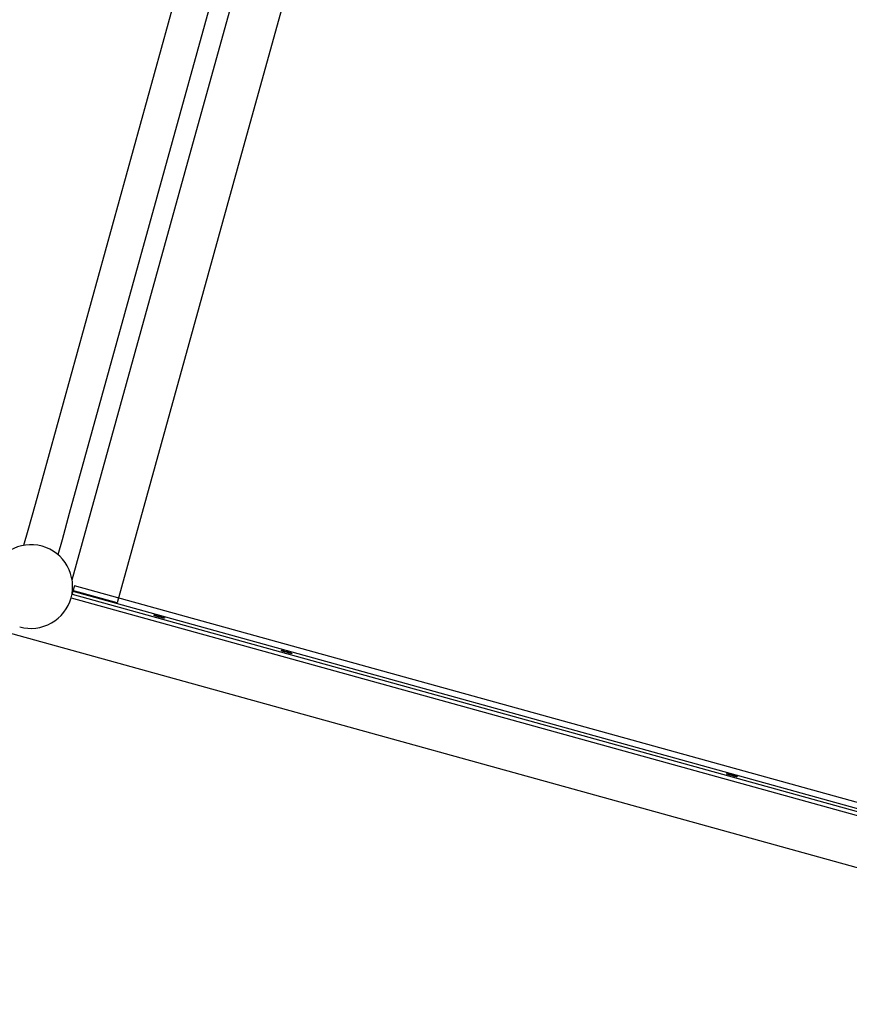
# Model space of a CAD drawing. Units: millimetres. Extents: x -322 to 401, y -908 to 221.
# Drawn here: x -13 to -13, y -783 to -782 of the extents above; entities that cross this region are included whole.
import ezdxf

# ---------------------------------------------------------------- set-up
doc = ezdxf.new("R2010")
doc.units = ezdxf.units.MM
doc.layers.add('ARQ IV 03- Edificios y caminos', color=253, linetype='Continuous')

# ---------------------------------------------------------------- blocks, each defined once
blk = doc.blocks.new('acuario')
for p, q in [((-104.09333, 45.45409), (-104.41808, 44.25426)), ((-104.41327, 44.25296), (-104.08852, 45.45279)), ((-104.41062, 44.25225), (-104.08588, 45.45208)), ((-104.40733, 44.25135), (-104.08178, 45.45415)), ((-104.04473, 45.41495), (-104.39932, 44.10485)), ((-104.24915, 44.85524), (-104.2489, 44.856)), ((-104.2489, 44.856), (-104.24878, 44.85633)), ((-104.24878, 44.85633), (-104.24867, 44.85661)), ((-104.24867, 44.85661), (-104.24857, 44.85685)), ((-104.24857, 44.85685), (-104.24853, 44.85695)), ((-104.2484, 44.85586), (-104.24856, 44.85508)), ((-104.24853, 44.85695), (-104.24849, 44.85704)), ((-104.24849, 44.85704), (-104.24845, 44.85712)), ((-104.24845, 44.85712), (-104.24843, 44.85715)), ((-104.24843, 44.85715), (-104.24841, 44.85718)), ((-104.24841, 44.85718), (-104.2484, 44.85721)), ((-104.2484, 44.85721), (-104.24838, 44.85724)), ((-104.24833, 44.85621), (-104.2484, 44.85586)), ((-104.24838, 44.85724), (-104.24837, 44.85726)), ((-104.24837, 44.85726), (-104.24836, 44.85727)), ((-104.24836, 44.85727), (-104.24835, 44.85728)), ((-104.24835, 44.85728), (-104.24834, 44.85729)), ((-104.24834, 44.8573), (-104.24833, 44.85731)), ((-104.24834, 44.85729), (-104.24834, 44.8573)), ((-104.24833, 44.85731), (-104.24832, 44.85731)), ((-104.24829, 44.85651), (-104.24833, 44.85621)), ((-104.24832, 44.85732), (-104.24831, 44.85733)), ((-104.24832, 44.85731), (-104.24832, 44.85732)), ((-104.24831, 44.85733), (-104.24831, 44.85733)), ((-104.24831, 44.85733), (-104.2483, 44.85733)), ((-104.2483, 44.85733), (-104.2483, 44.85734)), ((-104.2483, 44.85734), (-104.24829, 44.85734)), ((-104.24829, 44.85734), (-104.24829, 44.85734)), ((-104.24829, 44.85734), (-104.24828, 44.85734)), ((-104.24825, 44.85676), (-104.24829, 44.85651)), ((-104.24828, 44.85734), (-104.24828, 44.85735)), ((-104.24828, 44.85735), (-104.24827, 44.85735)), ((-104.24827, 44.85735), (-104.24827, 44.85735)), ((-104.24827, 44.85735), (-104.24827, 44.85735)), ((-104.24827, 44.85735), (-104.24826, 44.85734)), ((-104.24826, 44.85734), (-104.24826, 44.85734)), ((-104.24826, 44.85734), (-104.24825, 44.85734)), ((-104.24825, 44.85734), (-104.24825, 44.85734)), ((-104.24825, 44.85734), (-104.24825, 44.85733)), ((-104.24825, 44.85733), (-104.24824, 44.85733)), ((-104.24824, 44.85687), (-104.24825, 44.85676)), ((-104.24824, 44.85733), (-104.24824, 44.85732)), ((-104.24824, 44.85732), (-104.24824, 44.85732)), ((-104.24824, 44.85732), (-104.24824, 44.85731)), ((-104.24824, 44.85731), (-104.24823, 44.8573)), ((-104.24823, 44.85697), (-104.24824, 44.85687)), ((-104.24823, 44.8573), (-104.24823, 44.8573)), ((-104.24823, 44.8573), (-104.24823, 44.85729)), ((-104.24823, 44.85729), (-104.24823, 44.85728)), ((-104.24823, 44.85728), (-104.24823, 44.85727)), ((-104.24823, 44.85727), (-104.24822, 44.85726)), ((-104.24822, 44.85706), (-104.24823, 44.85697)), ((-104.24822, 44.85726), (-104.24822, 44.85725)), ((-104.24822, 44.85725), (-104.24822, 44.85724)), ((-104.24822, 44.85724), (-104.24822, 44.85722)), ((-104.24822, 44.85722), (-104.24822, 44.8572)), ((-104.24822, 44.8572), (-104.24822, 44.85717)), ((-104.24822, 44.85717), (-104.24822, 44.85713)), ((-104.24822, 44.85713), (-104.24822, 44.8571)), ((-104.24822, 44.8571), (-104.24822, 44.85706)), ((-106.71933, 44.85422), (-104.4837, 44.24924)), ((-104.25092, 44.84807), (-104.25091, 44.84816)), ((-104.25092, 44.84798), (-104.25092, 44.84807)), ((-104.25092, 44.84794), (-104.25092, 44.84798)), ((-104.25092, 44.8479), (-104.25092, 44.84794)), ((-104.25092, 44.84787), (-104.25092, 44.8479)), ((-104.25092, 44.84784), (-104.25092, 44.84787)), ((-104.25092, 44.84781), (-104.25092, 44.84784)), ((-104.25092, 44.8478), (-104.25092, 44.84781)), ((-104.25092, 44.84779), (-104.25092, 44.8478)), ((-104.25092, 44.84778), (-104.25092, 44.84779)), ((-104.25092, 44.84777), (-104.25092, 44.84778)), ((-104.25092, 44.84776), (-104.25092, 44.84777)), ((-104.25091, 44.84775), (-104.25092, 44.84776)), ((-104.25091, 44.84816), (-104.25089, 44.84828)), ((-104.25091, 44.84774), (-104.25091, 44.84775)), ((-104.25091, 44.84773), (-104.25091, 44.84774)), ((-104.2509, 44.84772), (-104.25091, 44.84773)), ((-104.25091, 44.84773), (-104.25091, 44.84773)), ((-104.2509, 44.84771), (-104.2509, 44.84772)), ((-104.25089, 44.8477), (-104.2509, 44.84771)), ((-104.2509, 44.84771), (-104.2509, 44.84771)), ((-104.2509, 44.84771), (-104.2509, 44.84771)), ((-104.25089, 44.84828), (-104.25086, 44.84853)), ((-104.25088, 44.84769), (-104.25089, 44.8477)), ((-104.25089, 44.8477), (-104.25089, 44.8477)), ((-104.25089, 44.8477), (-104.25089, 44.8477)), ((-104.25088, 44.84769), (-104.25088, 44.84769)), ((-104.25087, 44.84769), (-104.25088, 44.84769)), ((-104.25086, 44.84769), (-104.25087, 44.84769)), ((-104.25087, 44.84769), (-104.25087, 44.84769)), ((-104.25087, 44.84769), (-104.25087, 44.84769)), ((-104.25086, 44.84853), (-104.25081, 44.84883)), ((-104.25085, 44.8477), (-104.25086, 44.84769)), ((-104.25086, 44.84769), (-104.25086, 44.84769)), ((-104.25084, 44.8477), (-104.25085, 44.8477)), ((-104.25085, 44.8477), (-104.25085, 44.8477)), ((-104.25083, 44.84771), (-104.25084, 44.84771)), ((-104.25084, 44.84771), (-104.25084, 44.8477)), ((-104.25082, 44.84772), (-104.25083, 44.84771)), ((-104.25081, 44.84773), (-104.25082, 44.84772)), ((-104.25082, 44.84772), (-104.25082, 44.84772)), ((-104.25081, 44.84883), (-104.25074, 44.84917)), ((-104.2508, 44.84775), (-104.25081, 44.84774)), ((-104.25081, 44.84774), (-104.25081, 44.84773)), ((-104.25079, 44.84776), (-104.2508, 44.84775)), ((-104.25078, 44.84777), (-104.25079, 44.84776)), ((-104.25076, 44.8478), (-104.25078, 44.84778)), ((-104.25078, 44.84778), (-104.25078, 44.84777)), ((-104.25075, 44.84782), (-104.25076, 44.8478)), ((-104.25073, 44.84785), (-104.25075, 44.84782)), ((-104.25074, 44.84917), (-104.25058, 44.84996)), ((-104.25071, 44.84788), (-104.25073, 44.84785)), ((-104.25069, 44.84792), (-104.25071, 44.84788)), ((-104.25066, 44.848), (-104.25069, 44.84792)), ((-104.25061, 44.84809), (-104.25066, 44.848)), ((-104.25057, 44.84819), (-104.25061, 44.84809)), ((-104.25058, 44.84996), (-104.25038, 44.85083)), ((-104.25047, 44.84843), (-104.25057, 44.84819)), ((-104.25036, 44.84871), (-104.25047, 44.84843)), ((-104.25038, 44.85083), (-104.24992, 44.85261)), ((-104.25025, 44.84904), (-104.25036, 44.84871)), ((-104.24999, 44.8498), (-104.25025, 44.84904)), ((-104.24972, 44.85065), (-104.24999, 44.8498)), ((-104.24992, 44.85261), (-104.24942, 44.85438)), ((-104.24922, 44.85242), (-104.24972, 44.85065)), ((-104.24942, 44.85438), (-104.24915, 44.85524)), ((-104.24876, 44.85421), (-104.24922, 44.85242)), ((-104.24856, 44.85508), (-104.24876, 44.85421)), ((-104.49207, 44.21835), (-106.72492, 44.82263)), ((-105.19225, 44.5068), (-104.79755, 44.39997)), ((-104.80931, 44.35653), (-105.20401, 44.46336)), ((-104.36044, 44.44389), (-104.36028, 44.44467)), ((-104.36028, 44.44467), (-104.36007, 44.44554)), ((-104.36007, 44.44554), (-104.35962, 44.44733)), ((-104.35969, 44.44451), (-104.35994, 44.44375)), ((-104.35942, 44.44537), (-104.35969, 44.44451)), ((-104.35962, 44.44733), (-104.35911, 44.4491)), ((-104.35891, 44.44714), (-104.35942, 44.44537)), ((-104.35911, 44.4491), (-104.35885, 44.44995)), ((-104.35846, 44.44892), (-104.35891, 44.44714)), ((-104.35885, 44.44995), (-104.35859, 44.45071)), ((-104.35859, 44.45071), (-104.35847, 44.45104)), ((-104.35847, 44.45104), (-104.35837, 44.45132)), ((-104.35826, 44.44979), (-104.35846, 44.44892)), ((-104.35837, 44.45132), (-104.35827, 44.45156)), ((-104.35827, 44.45156), (-104.35822, 44.45166)), ((-104.35809, 44.45058), (-104.35826, 44.44979)), ((-104.35822, 44.45166), (-104.35818, 44.45175)), ((-104.35818, 44.45175), (-104.35814, 44.45183)), ((-104.35814, 44.45183), (-104.35812, 44.45187)), ((-104.35812, 44.45187), (-104.35811, 44.4519)), ((-104.35811, 44.4519), (-104.35809, 44.45193)), ((-104.35809, 44.45193), (-104.35807, 44.45195)), ((-104.35803, 44.45092), (-104.35809, 44.45058)), ((-104.35807, 44.45195), (-104.35806, 44.45197)), ((-104.35806, 44.45197), (-104.35805, 44.45198)), ((-104.35805, 44.45199), (-104.35804, 44.452)), ((-104.35805, 44.45198), (-104.35805, 44.45199)), ((-104.35804, 44.452), (-104.35803, 44.45201)), ((-104.35803, 44.45202), (-104.35802, 44.45203)), ((-104.35803, 44.45201), (-104.35803, 44.45202)), ((-104.35798, 44.45122), (-104.35803, 44.45092)), ((-104.35802, 44.45203), (-104.35801, 44.45203)), ((-104.35801, 44.45203), (-104.35801, 44.45204)), ((-104.35801, 44.45204), (-104.358, 44.45204)), ((-104.358, 44.45204), (-104.358, 44.45205)), ((-104.358, 44.45205), (-104.35799, 44.45205)), ((-104.35799, 44.45205), (-104.35798, 44.45206)), ((-104.35799, 44.45205), (-104.35799, 44.45205)), ((-104.35798, 44.45206), (-104.35798, 44.45206)), ((-104.35798, 44.45206), (-104.35797, 44.45206)), ((-104.35794, 44.45147), (-104.35798, 44.45122)), ((-104.35797, 44.45206), (-104.35797, 44.45206)), ((-104.35797, 44.45206), (-104.35796, 44.45206)), ((-104.35796, 44.45206), (-104.35796, 44.45206)), ((-104.35796, 44.45206), (-104.35796, 44.45206)), ((-104.35796, 44.45206), (-104.35795, 44.45205)), ((-104.35795, 44.45205), (-104.35795, 44.45205)), ((-104.35795, 44.45205), (-104.35795, 44.45205)), ((-104.35795, 44.45205), (-104.35794, 44.45204)), ((-104.35794, 44.45204), (-104.35794, 44.45204)), ((-104.35794, 44.45204), (-104.35794, 44.45204)), ((-104.35794, 44.45204), (-104.35793, 44.45203)), ((-104.35793, 44.45159), (-104.35794, 44.45147)), ((-104.35793, 44.45203), (-104.35793, 44.45202)), ((-104.35793, 44.45202), (-104.35793, 44.45202)), ((-104.35793, 44.45202), (-104.35793, 44.45201)), ((-104.35793, 44.45201), (-104.35792, 44.452)), ((-104.35792, 44.45168), (-104.35793, 44.45159)), ((-104.35792, 44.452), (-104.35792, 44.45199)), ((-104.35792, 44.45199), (-104.35792, 44.45198)), ((-104.35792, 44.45198), (-104.35792, 44.45197)), ((-104.35792, 44.45197), (-104.35792, 44.45196)), ((-104.35792, 44.45196), (-104.35792, 44.45195)), ((-104.35792, 44.45195), (-104.35792, 44.45194)), ((-104.35792, 44.45194), (-104.35791, 44.45191)), ((-104.35791, 44.45181), (-104.35792, 44.45177)), ((-104.35792, 44.45177), (-104.35792, 44.45168)), ((-104.35791, 44.45191), (-104.35791, 44.45188)), ((-104.35791, 44.45188), (-104.35791, 44.45185)), ((-104.35791, 44.45185), (-104.35791, 44.45181)), ((-104.36062, 44.44269), (-104.36061, 44.44278)), ((-104.36062, 44.44265), (-104.36062, 44.44269)), ((-104.36062, 44.44262), (-104.36062, 44.44265)), ((-104.36062, 44.44258), (-104.36062, 44.44262)), ((-104.36062, 44.44255), (-104.36062, 44.44258)), ((-104.36062, 44.44253), (-104.36062, 44.44255)), ((-104.36062, 44.44251), (-104.36062, 44.44253)), ((-104.36061, 44.4425), (-104.36062, 44.44251)), ((-104.36061, 44.44278), (-104.3606, 44.44288)), ((-104.36061, 44.44249), (-104.36061, 44.4425)), ((-104.36061, 44.44248), (-104.36061, 44.44249)), ((-104.36061, 44.44247), (-104.36061, 44.44248)), ((-104.36061, 44.44246), (-104.36061, 44.44247)), ((-104.36061, 44.44245), (-104.36061, 44.44246)), ((-104.3606, 44.44245), (-104.36061, 44.44245)), ((-104.3606, 44.44288), (-104.36059, 44.44299)), ((-104.3606, 44.44244), (-104.3606, 44.44245)), ((-104.3606, 44.44243), (-104.3606, 44.44244)), ((-104.36059, 44.44242), (-104.3606, 44.44243)), ((-104.3606, 44.44243), (-104.3606, 44.44243)), ((-104.36059, 44.44299), (-104.36055, 44.44324)), ((-104.36059, 44.44241), (-104.36059, 44.44242)), ((-104.36059, 44.44242), (-104.36059, 44.44242)), ((-104.36058, 44.44241), (-104.36059, 44.44241)), ((-104.36057, 44.44241), (-104.36058, 44.44241)), ((-104.36058, 44.44241), (-104.36058, 44.44241)), ((-104.36058, 44.44241), (-104.36058, 44.44241)), ((-104.36057, 44.4424), (-104.36057, 44.44241)), ((-104.36056, 44.4424), (-104.36057, 44.4424)), ((-104.36055, 44.44241), (-104.36056, 44.44241)), ((-104.36056, 44.44241), (-104.36056, 44.4424)), ((-104.36056, 44.4424), (-104.36056, 44.4424)), ((-104.36055, 44.44324), (-104.3605, 44.44354)), ((-104.36054, 44.44241), (-104.36055, 44.44241)), ((-104.36055, 44.44241), (-104.36055, 44.44241)), ((-104.36053, 44.44242), (-104.36054, 44.44242)), ((-104.36054, 44.44242), (-104.36054, 44.44241)), ((-104.36052, 44.44243), (-104.36053, 44.44242)), ((-104.36051, 44.44244), (-104.36052, 44.44243)), ((-104.36052, 44.44243), (-104.36052, 44.44243)), ((-104.3605, 44.44245), (-104.36051, 44.44244)), ((-104.36051, 44.44244), (-104.36051, 44.44244)), ((-104.3605, 44.44354), (-104.36044, 44.44389)), ((-104.36049, 44.44246), (-104.3605, 44.44245)), ((-104.36048, 44.44248), (-104.36049, 44.44247)), ((-104.36049, 44.44247), (-104.36049, 44.44246)), ((-104.36047, 44.44249), (-104.36048, 44.44248)), ((-104.36046, 44.44251), (-104.36047, 44.44249)), ((-104.36044, 44.44254), (-104.36046, 44.44251)), ((-104.36043, 44.44257), (-104.36044, 44.44254)), ((-104.36041, 44.4426), (-104.36043, 44.44257)), ((-104.36039, 44.44263), (-104.36041, 44.4426)), ((-104.36035, 44.44271), (-104.36039, 44.44263)), ((-104.36031, 44.4428), (-104.36035, 44.44271)), ((-104.36026, 44.4429), (-104.36031, 44.4428)), ((-104.36017, 44.44314), (-104.36026, 44.4429)), ((-104.36006, 44.44342), (-104.36017, 44.44314)), ((-104.35994, 44.44375), (-104.36006, 44.44342)), ((-104.79755, 44.39997), (-104.40285, 44.29314)), ((-104.42362, 44.25214), (-104.80931, 44.35653)), ((-104.39179, 44.32805), (-104.39163, 44.32884)), ((-104.39163, 44.32884), (-104.39143, 44.32971)), ((-104.39143, 44.32971), (-104.39097, 44.33149)), ((-104.39104, 44.32868), (-104.39129, 44.32792)), ((-104.39077, 44.32953), (-104.39104, 44.32868)), ((-104.39097, 44.33149), (-104.39046, 44.33326)), ((-104.39026, 44.3313), (-104.39077, 44.32953)), ((-104.39046, 44.33326), (-104.3902, 44.33412)), ((-104.38981, 44.33309), (-104.39026, 44.3313)), ((-104.3902, 44.33412), (-104.38994, 44.33488)), ((-104.38994, 44.33488), (-104.38983, 44.33521)), ((-104.38983, 44.33521), (-104.38972, 44.33549)), ((-104.38961, 44.33396), (-104.38981, 44.33309)), ((-104.38972, 44.33549), (-104.38962, 44.33573)), ((-104.38962, 44.33573), (-104.38957, 44.33583)), ((-104.38944, 44.33474), (-104.38961, 44.33396)), ((-104.38957, 44.33583), (-104.38953, 44.33592)), ((-104.38953, 44.33592), (-104.38949, 44.336)), ((-104.38949, 44.336), (-104.38948, 44.33603)), ((-104.38948, 44.33603), (-104.38946, 44.33607)), ((-104.38946, 44.33607), (-104.38944, 44.33609)), ((-104.38944, 44.33609), (-104.38943, 44.33612)), ((-104.38938, 44.33509), (-104.38944, 44.33474)), ((-104.38943, 44.33612), (-104.38941, 44.33614)), ((-104.38941, 44.33614), (-104.3894, 44.33615)), ((-104.3894, 44.33616), (-104.38939, 44.33617)), ((-104.3894, 44.33615), (-104.3894, 44.33616)), ((-104.38939, 44.33617), (-104.38938, 44.33618)), ((-104.38938, 44.33618), (-104.38938, 44.33619)), ((-104.38938, 44.33619), (-104.38937, 44.33619)), ((-104.38933, 44.33539), (-104.38938, 44.33509)), ((-104.38937, 44.33619), (-104.38936, 44.3362)), ((-104.38936, 44.3362), (-104.38936, 44.33621)), ((-104.38936, 44.33621), (-104.38935, 44.33621)), ((-104.38935, 44.33621), (-104.38934, 44.33622)), ((-104.38935, 44.33621), (-104.38935, 44.33621)), ((-104.38934, 44.33622), (-104.38934, 44.33622)), ((-104.38934, 44.33622), (-104.38933, 44.33622)), ((-104.38933, 44.33622), (-104.38932, 44.33623)), ((-104.38933, 44.33622), (-104.38933, 44.33622)), ((-104.38929, 44.33564), (-104.38933, 44.33539)), ((-104.38932, 44.33623), (-104.38932, 44.33623)), ((-104.38932, 44.33623), (-104.38931, 44.33623)), ((-104.38931, 44.33623), (-104.38931, 44.33623)), ((-104.38931, 44.33623), (-104.38931, 44.33622)), ((-104.38931, 44.33622), (-104.3893, 44.33622)), ((-104.3893, 44.33622), (-104.3893, 44.33622)), ((-104.3893, 44.33622), (-104.3893, 44.33622)), ((-104.3893, 44.33622), (-104.38929, 44.33621)), ((-104.38929, 44.33621), (-104.38929, 44.33621)), ((-104.38929, 44.33621), (-104.38929, 44.3362)), ((-104.38929, 44.3362), (-104.38928, 44.3362)), ((-104.38928, 44.33575), (-104.38929, 44.33564)), ((-104.38928, 44.3362), (-104.38928, 44.33619)), ((-104.38928, 44.33619), (-104.38928, 44.33618)), ((-104.38928, 44.33618), (-104.38928, 44.33618)), ((-104.38928, 44.33618), (-104.38928, 44.33617)), ((-104.38928, 44.33617), (-104.38927, 44.33616)), ((-104.38927, 44.33585), (-104.38928, 44.33575)), ((-104.38927, 44.33616), (-104.38927, 44.33615)), ((-104.38927, 44.33615), (-104.38927, 44.33614)), ((-104.38927, 44.33614), (-104.38927, 44.33613)), ((-104.38927, 44.33613), (-104.38927, 44.33612)), ((-104.38927, 44.33612), (-104.38927, 44.3361)), ((-104.38927, 44.3361), (-104.38926, 44.33608)), ((-104.38926, 44.33601), (-104.38927, 44.33598)), ((-104.38927, 44.33598), (-104.38927, 44.33594)), ((-104.38927, 44.33594), (-104.38927, 44.33585)), ((-104.38926, 44.33608), (-104.38926, 44.33605)), ((-104.38926, 44.33605), (-104.38926, 44.33601)), ((-104.39197, 44.32686), (-104.39196, 44.32695)), ((-104.39197, 44.32682), (-104.39197, 44.32686)), ((-104.39197, 44.32679), (-104.39197, 44.32682)), ((-104.39197, 44.32675), (-104.39197, 44.32679)), ((-104.39197, 44.32672), (-104.39197, 44.32675)), ((-104.39197, 44.3267), (-104.39197, 44.32672)), ((-104.39197, 44.32668), (-104.39197, 44.3267)), ((-104.39197, 44.32667), (-104.39197, 44.32668)), ((-104.39196, 44.32666), (-104.39197, 44.32667)), ((-104.39196, 44.32695), (-104.39195, 44.32705)), ((-104.39196, 44.32665), (-104.39196, 44.32666)), ((-104.39196, 44.32664), (-104.39196, 44.32665)), ((-104.39196, 44.32663), (-104.39196, 44.32664)), ((-104.39196, 44.32662), (-104.39196, 44.32663)), ((-104.39195, 44.32661), (-104.39196, 44.32662)), ((-104.39195, 44.32705), (-104.39194, 44.32716)), ((-104.39195, 44.3266), (-104.39195, 44.32661)), ((-104.39195, 44.32661), (-104.39195, 44.32661)), ((-104.39194, 44.32659), (-104.39195, 44.3266)), ((-104.39195, 44.3266), (-104.39195, 44.3266)), ((-104.39194, 44.32716), (-104.3919, 44.32741)), ((-104.39194, 44.32658), (-104.39194, 44.32659)), ((-104.39194, 44.32659), (-104.39194, 44.32659)), ((-104.39193, 44.32658), (-104.39194, 44.32658)), ((-104.39193, 44.32657), (-104.39193, 44.32658)), ((-104.39193, 44.32658), (-104.39193, 44.32658)), ((-104.39192, 44.32657), (-104.39193, 44.32657)), ((-104.39191, 44.32657), (-104.39192, 44.32657)), ((-104.39192, 44.32657), (-104.39192, 44.32657)), ((-104.39192, 44.32657), (-104.39192, 44.32657)), ((-104.3919, 44.32658), (-104.39191, 44.32657)), ((-104.39191, 44.32657), (-104.39191, 44.32657)), ((-104.3919, 44.32741), (-104.39185, 44.32771)), ((-104.39189, 44.32658), (-104.3919, 44.32658)), ((-104.3919, 44.32658), (-104.3919, 44.32658)), ((-104.39188, 44.32659), (-104.39189, 44.32658)), ((-104.39189, 44.32658), (-104.39189, 44.32658)), ((-104.39187, 44.3266), (-104.39188, 44.32659)), ((-104.39188, 44.32659), (-104.39188, 44.32659)), ((-104.39186, 44.3266), (-104.39187, 44.3266)), ((-104.39185, 44.32662), (-104.39186, 44.32661)), ((-104.39186, 44.32661), (-104.39186, 44.3266)), ((-104.39185, 44.32771), (-104.39179, 44.32805)), ((-104.39184, 44.32663), (-104.39185, 44.32662)), ((-104.39183, 44.32665), (-104.39184, 44.32664)), ((-104.39184, 44.32664), (-104.39184, 44.32663)), ((-104.39182, 44.32666), (-104.39183, 44.32665)), ((-104.39181, 44.32668), (-104.39182, 44.32666)), ((-104.39179, 44.3267), (-104.39181, 44.32668)), ((-104.39178, 44.32673), (-104.39179, 44.3267)), ((-104.39176, 44.32676), (-104.39178, 44.32673)), ((-104.39174, 44.3268), (-104.39176, 44.32676)), ((-104.3917, 44.32688), (-104.39174, 44.3268)), ((-104.39166, 44.32697), (-104.3917, 44.32688)), ((-104.39162, 44.32707), (-104.39166, 44.32697)), ((-104.39152, 44.32731), (-104.39162, 44.32707)), ((-104.39141, 44.32759), (-104.39152, 44.32731)), ((-104.39129, 44.32792), (-104.39141, 44.32759)), ((-104.40285, 44.29314), (-104.41384, 44.25252)), ((-104.4837, 44.24924), (-104.45998, 44.24281)), ((-104.41808, 44.25426), (-104.41327, 44.25296)), ((-104.41327, 44.25296), (-104.41062, 44.25225)), ((-104.45998, 44.24281), (-104.44634, 44.23912)), ((-104.46834, 44.21193), (-104.49207, 44.21835)), ((-104.4547, 44.20823), (-104.46834, 44.21193))]:
    blk.add_line(p, q)
for start, end in [(74.85521, 164.85521), (74.85521, 164.85521), (344.85521, 74.85522), (344.85521, 74.85522), (164.85521, 254.85521), (164.85521, 254.85521)]:
    blk.add_arc((-104.41725, 44.21467), 0.038, start, end)

msp = doc.modelspace()

# ---------------------------------------------------------------- block references
at = {"layer": 'ARQ IV 03- Edificios y caminos', "rotation": 269.6718556222173}
msp.add_blockref('acuario', (-58.13677, -887.17383), dxfattribs=at)

doc.saveas('drawing.dxf')
